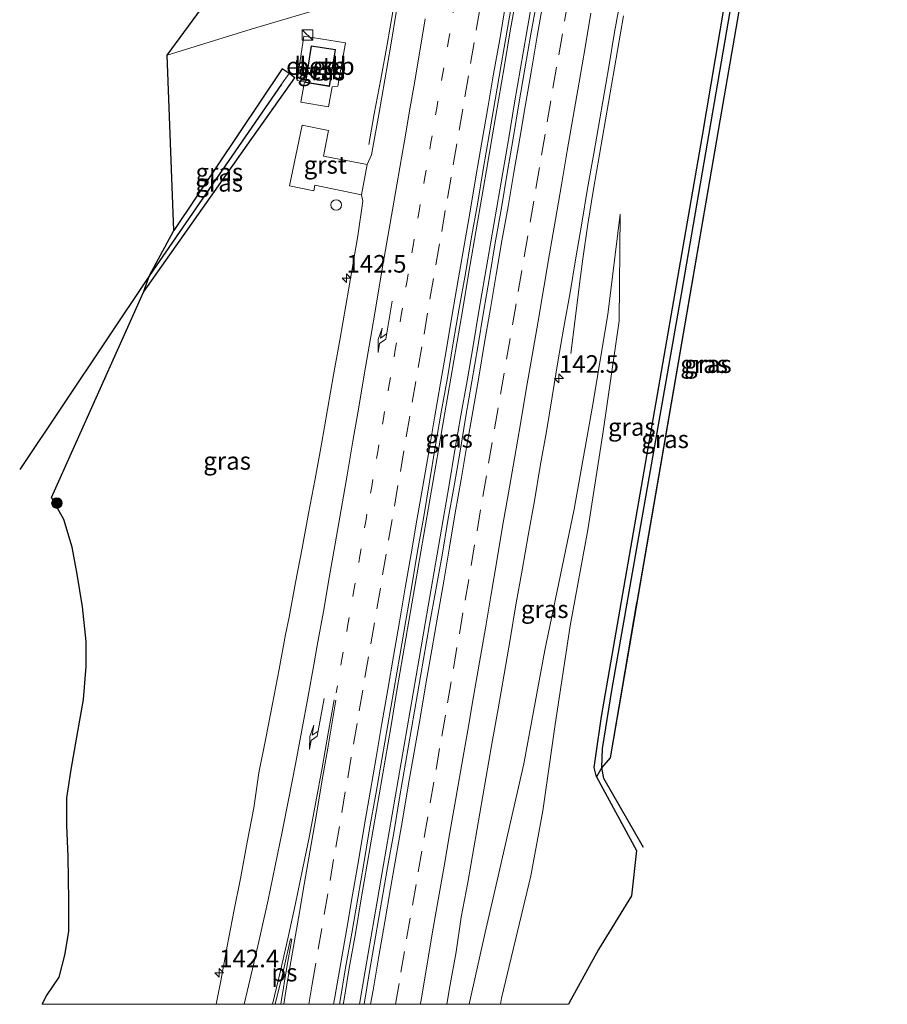
# Model space of a CAD drawing. Units: metres. Extents: x 169998 to 180002, y 424998 to 431251.
# Drawn here: x 175072 to 175195, y 425000 to 425140 of the extents above; entities that cross this region are included whole.
import ezdxf
from ezdxf.enums import TextEntityAlignment as Align

# ---------------------------------------------------------------- set-up
doc = ezdxf.new("R2010")
doc.units = ezdxf.units.M
doc.linetypes.add('VW-1-3_STREEP', pattern=[4, 1, -3])
doc.linetypes.add('VW-3-9_STREEP', pattern=[12, 3, -9])
doc.layers.get('0').update_dxf_attribs({"lineweight": 25})
for name, color, linetype, lineweight in [('B-ME-AM-KILOMETR-S-B1', 7, 'Continuous', 18), ('B-ME-BV-GELEIDECONSTRUCTIE-GELEIDERAIL-L-B1', 213, 'BV-GELEIDERAIL', 18), ('B-ME-GR-BOOM-S-B1', 93, 'Continuous', 18), ('B-ME-GW-INSTEEKWATERGANG-L-B1', 10, 'Continuous', 25), ('B-ME-GW-KRUINLIJN-L-B1', 93, 'Continuous', 18), ('B-ME-GW-TEENLIJN-L-B1', 93, 'Continuous', 18), ('B-ME-GW-WATERGANG-GREPPEL-L-B1', 10, 'Continuous', 25), ('B-ME-IE-GRASLAND-GV-B6', 93, 'Continuous', 18), ('B-ME-IE-INRICHTINGSELEMENT-S-B1', 253, 'Continuous', 18), ('B-ME-KG-KADASTRAAL-DAKRAND-L-B1', 13, 'Continuous', 18), ('B-ME-KG-KADASTRAAL-OPNAMEDTMGRENS-L-B1', 10, 'Continuous', 25), ('B-ME-OB-BEKLEDING-GV-B6', 253, 'Continuous', 18), ('B-ME-OG-BEBOUWING-GV-B6', 173, 'Continuous', 18), ('B-ME-VH-VERH_SOORT-BITUMEN-GV-B6', 8, 'IE-TERREINAFSCHEIDING-NATUURLIJK-HOUTWAL', 18), ('B-ME-VH-VERH_SOORT-GV-B6', 8, 'Continuous', 18), ('B-ME-VW-MARKERING-13STREEP-045-L-B1', 255, 'VW-1-3_STREEP', 18), ('B-ME-VW-MARKERING-39STREEP-015-L-B1', 255, 'VW-3-9_STREEP', 18), ('B-ME-VW-MARKERING-PIJLRE750-S-B1', 7, 'Continuous', 18), ('B-ME-VW-MARKERING-STREEP-015-L-B1', 7, 'Continuous', 18), ('B-ME-VW-MARKERING-VLAKMARK-GV-B6', 7, 'Continuous', 18)]:
    doc.layers.add(name, color=color, linetype=linetype, lineweight=lineweight)
doc.styles.add('NLCS-ISO', font='NLCS-ISO.TTF')
doc.linetypes.add('BV-GELEIDERAIL', pattern='A,10,-3,[108,NLCS.SHX,S=1,R=0,X=0,Y=0],-3', length=16)
doc.linetypes.add('IE-TERREINAFSCHEIDING-NATUURLIJK-HOUTWAL', pattern='A,7,-1.5,[67,NLCS.SHX,S=0.75,R=45,X=0,Y=0],-1.5,7,-1.5,[70,NLCS.SHX,S=0.75,R=0,X=0,Y=0],-1.5', length=20)

# ---------------------------------------------------------------- blocks, each defined once
blk = doc.blocks.new('kast')
blk.add_line((-0.75, -0.75), (0.75, 0.75))
blk.add_lwpolyline([(-0.75, 0.75), (0.75, 0.75), (0.75, -0.75), (-0.75, -0.75)], close=True)
blk = doc.blocks.new('dtb')
blk.add_circle((0, 0), 0.75)
blk = doc.blocks.new('boom')
blk.add_hatch(color=256).paths.add_polyline_path([(-0.75, 0, 1), (0.75, 0, 1)])
blk.add_circle((0, 0), 0.75)
blk = doc.blocks.new('hecto')
for p, q in [((0, 0.625), (-0.625, 0)), ((0, -0.625), (0, 0.625)), ((-0.625, 0), (0.625, 0)), ((0.625, 0), (0, -0.625))]:
    blk.add_line(p, q)
blk = doc.blocks.new('pijlr')
for p, q in [((0, 0, 0.1), (5.45, 0, 0.1)), ((5.45, -0.75, 0.1), (4.7, 0, 0.1)), ((6.2, -0.75, 0.1), (5.45, 0, 0.1)), ((4, -0.75, 0.1), (5.45, -0.75, 0.1)), ((5.7, -1.05, 0.1), (4, -0.75, 0.1)), ((7.5, -0.75, 0.1), (5.7, -1.05, 0.1)), ((7.5, -0.75, 0.1), (6.2, -0.75, 0.1))]:
    blk.add_line(p, q)

msp = doc.modelspace()

# ---------------------------------------------------------------- linework, layer by layer
at = {"layer": 'B-ME-BV-GELEIDECONSTRUCTIE-GELEIDERAIL-L-B1'}
for points in [[(175121.1563, 425122.0577, 8.3691), (175121.9352, 425126.4314, 8.4074), (175122.8853, 425131.3408, 8.3922), (175123.7871, 425136.2589, 8.4045), (175124.6437, 425141.1854, 8.3999), (175125.476, 425146.1155, 8.4054), (175126.3103, 425151.0458, 8.3983), (175127.1391, 425155.9765, 8.4086), (175127.9912, 425160.9032, 8.399), (175128.8413, 425165.8303, 8.3771), (175129.6944, 425170.7568, 8.3861), (175130.543, 425175.6846, 8.3968), (175131.375, 425180.6148, 8.3933), (175132.2096, 425185.5451, 8.3914), (175133.0367, 425190.4761, 8.4134), (175133.8902, 425195.4026, 8.4165), (175134.73, 425200.3313, 8.4245), (175135.5896, 425205.2568, 8.4258), (175136.459, 425210.181, 8.412), (175137.2951, 425215.1105, 8.4004)], [(175142.1311, 425143.1249, 8.6837), (175141.2631, 425138.2007, 8.6925), (175140.4386, 425133.2691, 8.6942), (175139.591, 425128.3415, 8.7008), (175138.7542, 425123.4118, 8.6961), (175137.9091, 425118.4414, 8.7079), (175137.0482, 425113.5178, 8.6818), (175136.2042, 425108.5855, 8.691), (175135.3533, 425103.6629, 8.6921), (175134.5101, 425098.7284, 8.7043), (175133.6705, 425093.8045, 8.7157), (175132.8082, 425088.8786, 8.7183), (175131.9641, 425083.9492, 8.7091), (175131.1178, 425079.0228, 8.7075), (175130.2741, 425074.0973, 8.7152), (175129.4251, 425069.1678, 8.7136), (175128.5603, 425064.2414, 8.723), (175127.7069, 425059.3158, 8.723), (175126.8645, 425054.3874, 8.729), (175126.0219, 425049.4578, 8.7183), (175125.1724, 425044.5309, 8.7198), (175124.3456, 425039.6001, 8.7121), (175123.4936, 425034.6728, 8.7045), (175122.6366, 425029.7468, 8.6861), (175121.813, 425024.8179, 8.6708), (175120.9589, 425019.8889, 8.6693), (175120.1144, 425014.9604, 8.6693), (175119.2701, 425010.0307, 8.6631), (175118.4109, 425005.1096, 8.6546), (175117.5643, 425000.1785, 8.6638), (175117.5331, 425000, 8.6641)], [(175119.8591, 425000, 8.7958), (175120.6767, 425004.7603, 8.7809), (175121.5126, 425009.6899, 8.7846), (175122.3787, 425014.6143, 8.7916), (175123.2257, 425019.542, 8.7824), (175124.0767, 425024.469, 8.7824), (175124.9284, 425029.4055, 8.7853), (175125.7792, 425034.3319, 8.7717), (175126.643, 425039.2575, 8.7625), (175127.4786, 425044.1882, 8.7733), (175128.3309, 425049.1153, 8.7892), (175129.182, 425054.0437, 8.7888), (175130.0306, 425058.9749, 8.775), (175130.8739, 425063.9013, 8.7688), (175131.7189, 425068.8238, 8.7707), (175132.5701, 425073.7543, 8.7594), (175133.3989, 425078.6836, 8.7617), (175134.2547, 425083.6072, 8.7601), (175135.1219, 425088.5318, 8.7674), (175135.9699, 425093.4595, 8.7554), (175136.7867, 425098.3913, 8.7571), (175137.6452, 425103.3176, 8.7557), (175138.4799, 425108.2458, 8.7486), (175139.3498, 425113.1777, 8.7517), (175140.1891, 425118.0988, 8.7394), (175141.0441, 425123.0289, 8.7552), (175141.8815, 425127.9556, 8.7347), (175142.7237, 425132.8841, 8.7331), (175143.5719, 425137.8117, 8.7234), (175144.4167, 425142.7398, 8.7367)], [(175149.8371, 425092.3706, 7.6353), (175151.2446, 425103.3308, 8.0962), (175151.5694, 425105.8112, 8.2317), (175152.2742, 425110.7625, 8.4519), (175153.0654, 425115.6995, 8.4692), (175153.9276, 425120.6246, 8.4837), (175154.7654, 425125.5541, 8.4507), (175155.6411, 425130.477, 8.4535), (175156.478, 425135.4067, 8.4654), (175157.3398, 425140.3315, 8.4505)]]:
    msp.add_polyline3d(points, dxfattribs=at)
at = {"layer": 'B-ME-GW-INSTEEKWATERGANG-L-B1'}
for points in [[(175153.519, 425032.28, 6.752), (175153.183, 425033.598, 6.733), (175153.417, 425035.289, 6.724), (175154.195, 425040.855, 6.719), (175162.356, 425087.667, 6.799), (175168.487, 425123.049, 6.771), (175172.937, 425149.477, 7.342), (175183.681, 425147.928, 7.21)], [(175089.206, 425101.093, 6.724), (175103.918, 425121.988, 7.144), (175110.657, 425131.535, 7.634), (175109.858, 425132.16, 7.634), (175108.896, 425132.812, 7.62), (175093.514, 425109.869, 7.016)], [(175171.014, 425125.445, 6.979), (175159.213, 425057.078, 6.922), (175159.196, 425056.979, 6.922), (175155.467, 425034.995, 6.894)]]:
    msp.add_polyline3d(points, dxfattribs=at)
at = {"layer": 'B-ME-GW-KRUINLIJN-L-B1'}
msp.add_polyline3d([(175156.877, 425112.187, 7.417), (175155.096, 425097.91, 7.457), (175152.904, 425084.626, 7.457), (175150.349, 425070.311, 7.45), (175146.186, 425050.268, 7.45), (175143.19, 425034.133, 7.43), (175139.401, 425017.565, 7.47), (175137.688, 425010.189, 7.47), (175135.432, 425000, 7.464)], dxfattribs=at)
at = {"layer": 'B-ME-GW-TEENLIJN-L-B1'}
for points in [[(175092.539, 425134.742, 8.023), (175104.473, 425138.45, 8.1), (175112.821, 425140.877, 8.16), (175116.893, 425142.717, 8.123), (175119.223, 425143.57, 8.023), (175121.453, 425144.868, 7.83), (175123.282, 425146.479, 7.683), (175124.217, 425148.298, 7.66), (175124.849, 425150.519, 7.567), (175125.397, 425153.699, 7.407)], [(175139.8523, 425000, 6.83), (175140.02, 425000.872, 6.83), (175144.169, 425018.261, 6.773), (175145.892, 425027.477, 6.773), (175147.63, 425039.72, 6.887), (175149.743, 425053.713, 6.963), (175152.27, 425067.367, 7.077), (175154.443, 425081.333, 7.073), (175156.727, 425097.024, 7.27), (175156.877, 425112.187, 7.417)]]:
    msp.add_polyline3d(points, dxfattribs=at)
at = {"layer": 'B-ME-GW-WATERGANG-GREPPEL-L-B1'}
for points in [[(175160.169, 425022.243, 6.1), (175154.535, 425032.041, 6.28), (175154.277, 425033.64, 6.28), (175154.375, 425036.327, 6.28), (175155.723, 425044.81, 6.35), (175165.553, 425100.818, 6.407), (175173.708, 425148.121, 6.553), (175184.366, 425146.951, 7.16), (175188.077, 425146.544, 7.213), (175266.726, 425137.913, 6.983), (175282.161, 425136.219, 6.553)], [(175108.801, 425130.634, 6.963), (175090.052, 425103.45, 6.493), (175071.609, 425075.902, 5.95)]]:
    msp.add_polyline3d(points, dxfattribs=at)
at = {"layer": 'B-ME-IE-GRASLAND-GV-B6'}
for points in [[(175092.539, 425134.742, 8.023), (175102.8091, 425148.7702, 13.1073), (175109.221, 425151.482, 13.197), (175116.464, 425154.851, 13.327), (175117.151, 425155.366, 13.357), (175117.278, 425155.884, 13.37), (175125.52, 425154.429, 7.417), (175125.397, 425153.699, 7.407), (175124.849, 425150.519, 7.567), (175124.217, 425148.298, 7.66), (175123.282, 425146.479, 7.683), (175121.453, 425144.868, 7.83), (175119.223, 425143.57, 8.023), (175116.893, 425142.717, 8.123), (175112.821, 425140.877, 8.16), (175104.473, 425138.45, 8.1), (175092.539, 425134.742, 8.023)], [(175172.937, 425149.477, 7.342), (175168.487, 425123.049, 6.771), (175162.356, 425087.667, 6.799), (175154.195, 425040.855, 6.719), (175153.417, 425035.289, 6.724), (175153.183, 425033.598, 6.733), (175153.519, 425032.28, 6.752), (175159.194, 425021.828, 6.79), (175158.456, 425015.38, 6.607), (175153.803, 425007.792, 6.623), (175149.866, 425000.629, 6.76), (175149.5246, 425000, 6.7671), (175139.8523, 425000, 6.83), (175140.02, 425000.872, 6.83), (175144.169, 425018.261, 6.773), (175145.892, 425027.477, 6.773), (175147.63, 425039.72, 6.887), (175149.743, 425053.713, 6.963), (175152.27, 425067.367, 7.077), (175154.443, 425081.333, 7.073), (175156.727, 425097.024, 7.27), (175156.877, 425112.187, 7.417), (175155.096, 425097.91, 7.457), (175152.904, 425084.626, 7.457), (175150.349, 425070.311, 7.45), (175146.186, 425050.268, 7.45), (175143.19, 425034.133, 7.43), (175139.401, 425017.565, 7.47), (175137.688, 425010.189, 7.47), (175135.432, 425000, 7.464)], [(175153.519, 425032.28, 6.752), (175153.183, 425033.598, 6.733), (175153.417, 425035.289, 6.724), (175154.195, 425040.855, 6.719), (175162.356, 425087.667, 6.799), (175168.487, 425123.049, 6.771), (175172.937, 425149.477, 7.342), (175183.681, 425147.928, 7.21), (175184.366, 425146.951, 7.16), (175173.708, 425148.121, 6.553), (175165.553, 425100.818, 6.407), (175155.723, 425044.81, 6.35), (175154.375, 425036.327, 6.28), (175154.277, 425033.64, 6.28), (175153.519, 425032.28, 6.752)], [(175154.277, 425033.64, 6.28), (175154.375, 425036.327, 6.28), (175155.723, 425044.81, 6.35), (175165.553, 425100.818, 6.407), (175173.708, 425148.121, 6.553), (175184.366, 425146.951, 7.16), (175174.72, 425146.787, 7.026), (175171.014, 425125.445, 6.979), (175159.213, 425057.078, 6.922), (175159.196, 425056.979, 6.922), (175155.467, 425034.995, 6.894), (175154.277, 425033.64, 6.28)], [(175120.499, 425000, 7.942), (175117.0027, 425000, 7.9394), (175117.0506, 425000.2764, 7.9394), (175117.8776, 425005.1986, 7.9471), (175118.7458, 425010.1144, 7.9526), (175119.5988, 425015.0496, 7.9404), (175120.4483, 425019.9736, 7.9419), (175121.2757, 425024.9076, 7.9511), (175122.1651, 425029.8252, 7.9405), (175123.0136, 425034.753, 7.9467), (175123.8627, 425039.6713, 7.9513), (175124.7126, 425044.6009, 7.9448), (175125.5651, 425049.5341, 7.9418), (175126.4206, 425054.4691, 7.9494), (175127.2655, 425059.3987, 7.9496), (175128.1112, 425064.3186, 7.9296), (175128.9682, 425069.2417, 7.9314), (175129.8052, 425074.1621, 7.9268), (175130.6204, 425079.0986, 7.933), (175131.4691, 425084.0396, 7.9438), (175132.3259, 425088.9601, 7.9391), (175133.1734, 425093.8876, 7.9315), (175134.0081, 425098.806, 7.9279), (175134.8947, 425103.7264, 7.9217), (175135.7232, 425108.661, 7.9221), (175136.5967, 425113.5861, 7.9022), (175137.4261, 425118.5197, 7.9144), (175138.2755, 425123.4496, 7.9146), (175139.1267, 425128.4197, 7.9104), (175139.9451, 425133.3523, 7.9196), (175140.7973, 425138.2792, 7.9194), (175141.6565, 425143.2048, 7.9056)], [(175135.432, 425000, 7.464), (175132.2718, 425000, 7.7204), (175132.7023, 425002.5109, 7.7242), (175133.564, 425007.436, 7.7172), (175134.2866, 425012.3854, 7.7248), (175135.25, 425017.293, 7.6988), (175136.083, 425022.223, 7.699), (175136.9564, 425027.1454, 7.6933), (175137.7906, 425032.0758, 7.6948), (175138.663, 425036.9991, 7.6799), (175139.531, 425041.9233, 7.6857), (175140.3959, 425046.8475, 7.6689), (175141.2316, 425051.7771, 7.6735), (175142.0542, 425056.7094, 7.6787), (175142.9478, 425061.6289, 7.6633), (175143.8238, 425066.5518, 7.6725), (175144.6997, 425071.4746, 7.648), (175145.5239, 425076.4066, 7.6702), (175146.3842, 425081.3321, 7.6548), (175147.2136, 425086.261, 7.6425), (175148.0301, 425091.1937, 7.6519), (175148.8843, 425096.1202, 7.658), (175149.7507, 425101.0446, 7.6473), (175150.5606, 425105.9791, 7.6639), (175151.4043, 425110.9074, 7.6746), (175152.245, 425115.8361, 7.6807), (175153.1083, 425120.761, 7.7037), (175154.3941, 425128.1562, 7.6954), (175155.2723, 425133.0788, 7.6904), (175156.0696, 425138.0149, 7.6893), (175156.9359, 425142.9394, 7.686)], [(175145.0669, 425142.6258, 7.8848), (175144.1896, 425137.7035, 7.8771), (175143.3063, 425132.7823, 7.8878), (175142.4951, 425127.848, 7.9059), (175141.68, 425122.9191, 7.9179), (175140.8275, 425117.9897, 7.9164), (175140.0041, 425113.0515, 7.9251), (175139.1224, 425108.1196, 7.9082), (175138.301, 425103.2037, 7.9128), (175137.4651, 425098.2652, 7.9138), (175136.6364, 425093.3287, 7.9201), (175135.8024, 425088.4139, 7.9234), (175134.966, 425083.4838, 7.928), (175134.129, 425078.5492, 7.9295), (175133.275, 425073.6169, 7.9433), (175132.4139, 425068.6978, 7.9294), (175131.5724, 425063.7598, 7.9447), (175130.6976, 425058.8553, 7.9379), (175129.8065, 425053.9356, 7.9348), (175128.9406, 425049.0021, 7.9179), (175128.0856, 425044.0811, 7.9258), (175127.2316, 425039.1456, 7.9043), (175126.3862, 425034.2213, 7.9089), (175125.5467, 425029.2888, 7.9129), (175124.7054, 425024.3604, 7.9398), (175123.8408, 425019.4358, 7.9061), (175122.9772, 425014.5109, 7.9076), (175122.1187, 425009.5852, 7.9129), (175121.2798, 425004.6561, 7.9246), (175120.499, 425000, 7.942)], [(175099.5052, 425000, 7.5781), (175074.8065, 425000, 6.3354), (175075.422, 425001.207, 6.35), (175077.222, 425003.869, 6.35), (175078.009, 425006.969, 6.34), (175078.574, 425010.338, 6.317), (175078.563, 425014.678, 6.22), (175078.492, 425020.975, 6.22), (175078.306, 425025.381, 6.22), (175078.321, 425029.322, 6.22), (175078.931, 425033.349, 6.22), (175079.741, 425037.915, 6.22), (175080.677, 425043.257, 6.213), (175081.068, 425047.957, 6.213), (175081.029, 425051.494, 6.213), (175080.536, 425056.434, 6.213), (175079.768, 425061.052, 6.173), (175079.062, 425064.886, 6.173), (175077.884, 425068.808, 6.117), (175076.122, 425071.941, 6.117), (175089.206, 425101.093, 6.724), (175103.918, 425121.988, 7.144), (175110.657, 425131.535, 7.634), (175109.858, 425132.16, 7.634), (175108.896, 425132.812, 7.62), (175093.514, 425109.869, 7.016), (175092.539, 425134.742, 8.023), (175104.473, 425138.45, 8.1), (175112.821, 425140.877, 8.16)], [(175125.1033, 425141.1064, 7.6525), (175124.2829, 425136.1715, 7.6299), (175123.4565, 425131.235, 7.6276), (175122.5767, 425126.3199, 7.6167), (175121.5644, 425120.6141, 7.6211), (175120.9573, 425119.2408, 7.5525), (175114.728, 425120.4244, 7.5127), (175115.4711, 425124.0404, 7.5127), (175111.7045, 425124.8145, 7.5127), (175109.9363, 425116.2101, 7.5127), (175113.3539, 425115.5077, 7.5127), (175113.5113, 425116.2733, 7.5127), (175120.1175, 425114.9157, 7.5127), (175120.3175, 425114.024, 7.5597), (175119.608, 425109.0731, 7.6042), (175118.7443, 425104.1482, 7.6054), (175117.9096, 425099.2192, 7.59), (175117.0532, 425094.2935, 7.6115), (175116.1475, 425089.3757, 7.5885), (175115.3304, 425084.443, 7.5967), (175114.4471, 425079.5221, 7.5982), (175113.5401, 425074.6048, 7.6059), (175112.6125, 425069.6919, 7.6038), (175111.6919, 425064.7777, 7.6115), (175110.7646, 425059.8642, 7.6038), (175109.85, 425054.9483, 7.5964), (175109.3561, 425052.4976, 7.5984), (175108.4481, 425047.5803, 7.6076), (175107.5105, 425042.6692, 7.6127), (175106.5397, 425037.7644, 7.5822), (175105.5599, 425032.8607, 7.5453), (175104.8373, 425027.9084, 7.6263), (175103.8982, 425022.9969, 7.5983), (175102.9935, 425018.0795, 7.6228), (175102.0358, 425013.1707, 7.6083), (175101.0706, 425008.2637, 7.5899), (175100.1799, 425003.3438, 7.573), (175099.5052, 425000, 7.5781)], [(175111.522, 425128.066, 7.743), (175115.45, 425127.39, 7.763), (175115.962, 425130.263, 8.008), (175116.777, 425130.325, 7.994), (175117.881, 425136.496, 8.016), (175111.963, 425137.431, 8.124), (175110.983, 425131.156, 7.96), (175112.027, 425130.962, 8.02), (175111.522, 425128.066, 7.743)], [(175110.657, 425131.535, 7.634), (175103.918, 425121.988, 7.144), (175089.206, 425101.093, 6.724), (175090.052, 425103.45, 6.493), (175108.801, 425130.634, 6.963), (175109.858, 425132.16, 7.634), (175110.657, 425131.535, 7.634)], [(175109.858, 425132.16, 7.634), (175108.801, 425130.634, 6.963), (175090.052, 425103.45, 6.493), (175093.514, 425109.869, 7.016), (175108.896, 425132.812, 7.62), (175109.858, 425132.16, 7.634)], [(175155.467, 425034.995, 6.894), (175159.196, 425056.979, 6.922), (175159.213, 425057.078, 6.922), (175171.014, 425125.445, 6.979), (175155.467, 425034.995, 6.894)], [(175139.8523, 425000, 6.83), (175135.432, 425000, 7.464), (175137.688, 425010.189, 7.47), (175139.401, 425017.565, 7.47), (175143.19, 425034.133, 7.43), (175146.186, 425050.268, 7.45), (175150.349, 425070.311, 7.45), (175152.904, 425084.626, 7.457), (175155.096, 425097.91, 7.457), (175156.877, 425112.187, 7.417), (175156.727, 425097.024, 7.27), (175154.443, 425081.333, 7.073), (175152.27, 425067.367, 7.077), (175149.743, 425053.713, 6.963), (175147.63, 425039.72, 6.887), (175145.892, 425027.477, 6.773), (175144.169, 425018.261, 6.773), (175140.02, 425000.872, 6.83), (175139.8523, 425000, 6.83)]]:
    msp.add_polyline3d(points, dxfattribs=at)
at = {"layer": 'B-ME-KG-KADASTRAAL-DAKRAND-L-B1'}
msp.add_polyline3d([(175112.2292, 425130.9055, 11.121), (175115.5635, 425130.3733, 11.124), (175116.3797, 425135.5091, 11.177), (175113.0337, 425136.0151, 11.184), (175112.2292, 425130.9055, 11.121)], dxfattribs=at)
at = {"layer": 'B-ME-KG-KADASTRAAL-OPNAMEDTMGRENS-L-B1'}
for points in [[(175186.635, 425212.463, 8.337), (175183.103, 425198.572, 14.163), (175193.211, 425195.72, 14.127), (175191.117, 425188.737, 13.807), (175188.724, 425184.665, 13.585), (175184.36, 425183.667, 13.6), (175184.3832, 425183.3308, 13.6), (175185.501, 425180.601, 13.977), (175183.703, 425172.218, 13.603), (175185.477, 425169.413, 13.277), (175184.77, 425156.101, 7.643), (175183.681, 425147.928, 7.21), (175184.366, 425146.951, 7.16), (175174.72, 425146.787, 7.026), (175171.014, 425125.445, 6.979), (175155.467, 425034.995, 6.894), (175154.277, 425033.64, 6.28), (175153.519, 425032.28, 6.752), (175159.194, 425021.828, 6.79), (175158.456, 425015.38, 6.607), (175153.803, 425007.792, 6.623), (175149.866, 425000.629, 6.76), (175149.5246, 425000, 6.7671)], [(175074.8065, 425000, 6.3354), (175075.422, 425001.207, 6.35), (175077.222, 425003.869, 6.35), (175078.009, 425006.969, 6.34), (175078.574, 425010.338, 6.317), (175078.563, 425014.678, 6.22), (175078.492, 425020.975, 6.22), (175078.306, 425025.381, 6.22), (175078.321, 425029.322, 6.22), (175078.931, 425033.349, 6.22), (175079.741, 425037.915, 6.22), (175080.677, 425043.257, 6.213), (175081.068, 425047.957, 6.213), (175081.029, 425051.494, 6.213), (175080.536, 425056.434, 6.213), (175079.768, 425061.052, 6.173), (175079.062, 425064.886, 6.173), (175077.884, 425068.808, 6.117), (175076.122, 425071.941, 6.117), (175089.206, 425101.093, 6.724), (175090.052, 425103.45, 6.493), (175093.514, 425109.869, 7.016), (175092.539, 425134.742, 8.023), (175102.8091, 425148.7702, 13.1073)]]:
    msp.add_polyline3d(points, dxfattribs=at)
at = {"layer": 'B-ME-OB-BEKLEDING-GV-B6'}
for points in [[(175115.45, 425127.39, 7.763), (175111.522, 425128.066, 7.743), (175112.027, 425130.962, 8.02), (175110.983, 425131.156, 7.96), (175111.963, 425137.431, 8.124), (175117.881, 425136.496, 8.016), (175116.777, 425130.325, 7.994), (175115.962, 425130.263, 8.008), (175115.45, 425127.39, 7.763)], [(175112.172, 425130.864, 7.971), (175115.605, 425130.316, 7.974), (175116.437, 425135.551, 8.027), (175112.992, 425136.072, 8.034), (175112.172, 425130.864, 7.971)]]:
    msp.add_polyline3d(points, dxfattribs=at)
at = {"layer": 'B-ME-OG-BEBOUWING-GV-B6'}
msp.add_polyline3d([(175112.172, 425130.864, 7.971), (175112.992, 425136.072, 8.034), (175116.437, 425135.551, 8.027), (175115.605, 425130.316, 7.974), (175112.172, 425130.864, 7.971)], dxfattribs=at)
at = {"layer": 'B-ME-VH-VERH_SOORT-BITUMEN-GV-B6'}
for points in [[(175141.6565, 425143.2048, 7.9056), (175140.7973, 425138.2792, 7.9194), (175139.9451, 425133.3523, 7.9196), (175139.1267, 425128.4197, 7.9104), (175138.2755, 425123.4496, 7.9146), (175137.4261, 425118.5197, 7.9144), (175136.5967, 425113.5861, 7.9022), (175135.7232, 425108.661, 7.9221), (175134.8947, 425103.7264, 7.9217), (175134.0081, 425098.806, 7.9279), (175133.1734, 425093.8876, 7.9315), (175132.3259, 425088.9601, 7.9391), (175131.4691, 425084.0396, 7.9438), (175130.6204, 425079.0986, 7.933), (175129.8052, 425074.1621, 7.9268), (175128.9682, 425069.2417, 7.9314), (175128.1112, 425064.3186, 7.9296), (175127.2655, 425059.3987, 7.9496), (175126.4206, 425054.4691, 7.9494), (175125.5651, 425049.5341, 7.9418), (175124.7126, 425044.6009, 7.9448), (175123.8627, 425039.6713, 7.9513), (175123.0136, 425034.753, 7.9467), (175122.1651, 425029.8252, 7.9405), (175121.2757, 425024.9076, 7.9511), (175120.4483, 425019.9736, 7.9419), (175119.5988, 425015.0496, 7.9404), (175118.7458, 425010.1144, 7.9526), (175117.8776, 425005.1986, 7.9471), (175117.0506, 425000.2764, 7.9394), (175117.0027, 425000, 7.9394)], [(175156.9359, 425142.9394, 7.686), (175156.0696, 425138.0149, 7.6893), (175155.2723, 425133.0788, 7.6904), (175154.3941, 425128.1562, 7.6954), (175153.1083, 425120.761, 7.7037), (175152.245, 425115.8361, 7.6807), (175151.4043, 425110.9074, 7.6746), (175150.5606, 425105.9791, 7.6639), (175149.7507, 425101.0446, 7.6473), (175148.8843, 425096.1202, 7.658), (175148.0301, 425091.1937, 7.6519), (175147.2136, 425086.261, 7.6425), (175146.3842, 425081.3321, 7.6548), (175145.5239, 425076.4066, 7.6702), (175144.6997, 425071.4746, 7.648), (175143.8238, 425066.5518, 7.6725), (175142.9478, 425061.6289, 7.6633), (175142.0542, 425056.7094, 7.6787), (175141.2316, 425051.7771, 7.6735), (175140.3959, 425046.8475, 7.6689), (175139.531, 425041.9233, 7.6857), (175138.663, 425036.9991, 7.6799), (175137.7906, 425032.0758, 7.6948), (175136.9564, 425027.1454, 7.6933), (175136.083, 425022.223, 7.699), (175135.25, 425017.293, 7.6988), (175134.2866, 425012.3854, 7.7248), (175133.564, 425007.436, 7.7172), (175132.7023, 425002.5109, 7.7242), (175132.2718, 425000, 7.7204)], [(175132.2718, 425000, 7.7204), (175120.499, 425000, 7.942), (175121.2798, 425004.6561, 7.9246), (175122.1187, 425009.5852, 7.9129), (175122.9772, 425014.5109, 7.9076), (175123.8408, 425019.4358, 7.9061), (175124.7054, 425024.3604, 7.9398), (175125.5467, 425029.2888, 7.9129), (175126.3862, 425034.2213, 7.9089), (175127.2316, 425039.1456, 7.9043), (175128.0856, 425044.0811, 7.9258), (175128.9406, 425049.0021, 7.9179), (175129.8065, 425053.9356, 7.9348), (175130.6976, 425058.8553, 7.9379), (175131.5724, 425063.7598, 7.9447), (175132.4139, 425068.6978, 7.9294), (175133.275, 425073.6169, 7.9433), (175134.129, 425078.5492, 7.9295), (175134.966, 425083.4838, 7.928), (175135.8024, 425088.4139, 7.9234), (175136.6364, 425093.3287, 7.9201), (175137.4651, 425098.2652, 7.9138), (175138.301, 425103.2037, 7.9128), (175139.1224, 425108.1196, 7.9082), (175140.0041, 425113.0515, 7.9251), (175140.8275, 425117.9897, 7.9164), (175141.68, 425122.9191, 7.9179), (175142.4951, 425127.848, 7.9059), (175143.3063, 425132.7823, 7.8878), (175144.1896, 425137.7035, 7.8771), (175145.0669, 425142.6258, 7.8848)], [(175117.0027, 425000, 7.9394), (175099.5052, 425000, 7.5781), (175100.1799, 425003.3438, 7.573), (175101.0706, 425008.2637, 7.5899), (175102.0358, 425013.1707, 7.6083), (175102.9935, 425018.0795, 7.6228), (175103.8982, 425022.9969, 7.5983), (175104.8373, 425027.9084, 7.6263), (175105.5599, 425032.8607, 7.5453), (175106.5397, 425037.7644, 7.5822), (175107.5105, 425042.6692, 7.6127), (175108.4481, 425047.5803, 7.6076), (175109.3561, 425052.4976, 7.5984), (175109.85, 425054.9483, 7.5964), (175110.7646, 425059.8642, 7.6038), (175111.6919, 425064.7777, 7.6115), (175112.6125, 425069.6919, 7.6038), (175113.5401, 425074.6048, 7.6059), (175114.4471, 425079.5221, 7.5982), (175115.3304, 425084.443, 7.5967), (175116.1475, 425089.3757, 7.5885), (175117.0532, 425094.2935, 7.6115), (175117.9096, 425099.2192, 7.59), (175118.7443, 425104.1482, 7.6054), (175119.608, 425109.0731, 7.6042), (175120.3175, 425114.024, 7.5597), (175120.1175, 425114.9157, 7.5127), (175120.9573, 425119.2408, 7.5525), (175121.5644, 425120.6141, 7.6211), (175122.5767, 425126.3199, 7.6167), (175123.4565, 425131.235, 7.6276), (175124.2829, 425136.1715, 7.6299), (175125.1033, 425141.1064, 7.6525)]]:
    msp.add_polyline3d(points, dxfattribs=at)
at = {"layer": 'B-ME-VH-VERH_SOORT-GV-B6'}
msp.add_polyline3d([(175120.9573, 425119.2408, 7.5525), (175120.1175, 425114.9157, 7.5127), (175113.5113, 425116.2733, 7.5127), (175113.3539, 425115.5077, 7.5127), (175109.9363, 425116.2101, 7.5127), (175111.7045, 425124.8145, 7.5127), (175115.4711, 425124.0404, 7.5127), (175114.728, 425120.4244, 7.5127), (175120.9573, 425119.2408, 7.5525)], dxfattribs=at)
at = {"layer": 'B-ME-VW-MARKERING-13STREEP-045-L-B1'}
msp.add_polyline3d([(175116.5469, 425044.2188, 7.8546), (175117.3564, 425049.0068, 7.856), (175118.2068, 425053.931, 7.8532), (175119.0478, 425058.7889, 7.8514), (175119.9087, 425063.68, 7.851), (175120.747, 425068.6006, 7.8499), (175121.602, 425073.524, 7.8466), (175122.4361, 425078.417, 7.8441), (175123.2556, 425083.1721, 7.8428), (175124.0876, 425087.9973, 7.8402), (175124.941, 425092.921, 7.8389), (175125.7745, 425097.8453, 7.8371), (175126.6055, 425102.7362, 7.8368), (175127.4603, 425107.654, 7.837), (175128.3108, 425112.5754, 7.8356), (175129.1495, 425117.4391, 7.8362), (175129.9852, 425122.3292, 7.8424), (175130.8212, 425127.2162, 7.8439), (175131.6508, 425131.9722, 7.8407), (175132.4974, 425136.8346, 7.8427), (175133.342, 425141.757, 7.8389)], dxfattribs=at)
at = {"layer": 'B-ME-VW-MARKERING-39STREEP-015-L-B1'}
for points in [[(175124.9626, 425000, 7.9237), (175125.7403, 425004.5464, 7.9148), (175126.5496, 425009.2777, 7.917), (175127.3726, 425014.0548, 7.9056), (175128.1881, 425018.785, 7.8893), (175129.0337, 425023.6674, 7.8875), (175129.8915, 425028.5932, 7.8796), (175130.7188, 425033.3438, 7.8758), (175131.5343, 425038.074, 7.8746), (175132.3499, 425042.8042, 7.8846), (175133.1895, 425047.6876, 7.8884), (175134.0347, 425052.6156, 7.8956), (175134.8489, 425057.363, 7.892), (175135.6942, 425062.291, 7.8824), (175136.5396, 425067.219, 7.8831), (175137.3731, 425072.0696, 7.8847), (175138.1865, 425076.8001, 7.881), (175139.033, 425081.7136, 7.876), (175139.8867, 425086.6402, 7.8711), (175140.7404, 425091.5668, 7.8698), (175141.5868, 425096.483, 7.8689), (175142.4002, 425101.2136, 7.8701), (175143.2446, 425106.1274, 7.8688), (175144.0906, 425111.0553, 7.8679), (175144.9081, 425115.8222, 7.8731), (175145.7031, 425120.5559, 7.8721), (175146.4981, 425125.2897, 7.8708), (175147.3152, 425130.0736, 7.8644), (175148.1392, 425134.8023, 7.8632), (175148.9688, 425139.5625, 7.867), (175149.8224, 425144.4891, 7.8693)], [(175112.6564, 425000, 7.9157), (175113.1514, 425002.8821, 7.9168), (175113.9998, 425007.8096, 7.9143), (175114.8482, 425012.7371, 7.9142), (175115.6779, 425017.5772, 7.9204), (175116.4884, 425022.3083, 7.9222), (175117.3307, 425027.2187, 7.9232), (175118.1771, 425032.1466, 7.9295), (175118.9983, 425036.9229, 7.9367), (175119.8149, 425041.6529, 7.9384), (175120.6316, 425046.383, 7.9424), (175121.4596, 425051.1921, 7.9405), (175122.3076, 425056.1196, 7.9379), (175123.1359, 425060.9499, 7.9356), (175123.9774, 425065.8786, 7.9316), (175124.8024, 425070.7067, 7.9249), (175125.6528, 425075.6338, 7.9209), (175126.5033, 425080.561, 7.9177), (175127.346, 425085.464, 7.9133), (175128.192, 425090.3919, 7.9143), (175129.0121, 425095.1584, 7.9134), (175129.8625, 425100.0855, 7.9095), (175130.7085, 425104.988, 7.9121), (175131.5227, 425109.7184, 7.9158), (175132.337, 425114.4488, 7.911), (175133.1564, 425119.1841, 7.9159), (175134.0111, 425124.1106, 7.921), (175134.8282, 425128.849, 7.919), (175135.6319, 425133.5812, 7.9169), (175136.4356, 425138.3135, 7.9143), (175137.2612, 425143.1076, 7.911)]]:
    msp.add_polyline3d(points, dxfattribs=at)
at = {"layer": 'B-ME-VW-MARKERING-STREEP-015-L-B1'}
for points in [[(175116.1789, 425000, 7.9758), (175116.3583, 425001.0303, 7.976), (175117.1956, 425005.8926, 7.9745), (175118.041, 425010.7536, 7.9712), (175118.8617, 425015.5409, 7.9755), (175119.6944, 425020.3727, 7.9789), (175120.5238, 425025.2364, 7.9813), (175121.3599, 425030.1301, 7.9869), (175122.2077, 425035.0506, 7.9942), (175123.033, 425039.8497, 7.9934), (175123.8655, 425044.6816, 7.9978), (175124.6875, 425049.4375, 7.9962), (175125.5318, 425054.3013, 7.9962), (175126.3579, 425059.1029, 7.9943), (175127.178, 425063.9316, 7.9896), (175128.0156, 425068.7188, 7.9844), (175128.8368, 425073.5811, 7.9818), (175129.6811, 425078.4137, 7.9788), (175130.5217, 425083.2754, 7.9822), (175131.361, 425088.1973, 7.9817), (175132.1849, 425093.0592, 7.9837), (175133.0115, 425097.9233, 7.9759), (175133.8594, 425102.8438, 7.9739), (175134.7064, 425107.7071, 7.9735), (175135.5486, 425112.5997, 7.9671), (175136.3889, 425117.4642, 7.9664), (175137.238, 425122.3844, 7.9709), (175138.0851, 425127.2477, 7.9686), (175138.8988, 425132.0801, 7.9684), (175139.7648, 425136.9714, 7.9677), (175140.601, 425141.8939, 7.9619)], [(175121.4238, 425000, 8.0047), (175121.7729, 425002.0189, 8.001), (175122.5842, 425006.8541, 7.9918), (175123.4391, 425011.685, 7.991), (175124.25, 425016.4375, 7.9813), (175125.114, 425021.3318, 7.9778), (175125.952, 425026.1627, 7.9764), (175126.7795, 425031.0267, 7.9714), (175127.5938, 425035.7813, 7.9685), (175128.4447, 425040.6439, 7.9726), (175129.2957, 425045.5065, 7.9749), (175130.1192, 425050.3399, 7.9755), (175130.9711, 425055.2597, 7.9836), (175131.8099, 425060.0592, 7.9745), (175132.6311, 425064.8903, 7.972), (175133.4537, 425069.7551, 7.9683), (175134.27, 425074.5093, 7.968), (175135.0967, 425079.3109, 7.9666), (175135.9244, 425084.1722, 7.9609), (175136.7754, 425089.0348, 7.9559), (175137.605, 425093.9556, 7.952), (175138.444, 425098.7891, 7.9535), (175139.2717, 425103.6191, 7.9548), (175140.0781, 425108.375, 7.9546), (175140.9421, 425113.2693, 7.9526), (175141.7645, 425118.1002, 7.9516), (175142.6042, 425122.9621, 7.9526), (175143.4219, 425127.7188, 7.9462), (175144.2587, 425132.6124, 7.9402), (175145.0799, 425137.4435, 7.9503), (175145.9167, 425142.2746, 7.9438)], [(175128.4863, 425000, 7.8631), (175128.5451, 425000.3392, 7.8628), (175129.3594, 425005.125, 7.8544), (175130.1947, 425009.9876, 7.8431), (175131.033, 425014.8185, 7.8301), (175131.8614, 425019.6198, 7.8207), (175132.7031, 425024.375, 7.8174), (175133.5515, 425029.2381, 7.8067), (175134.3767, 425034.0685, 7.8007), (175135.2249, 425038.9004, 7.8011), (175136.0313, 425043.7188, 7.8086), (175136.8783, 425048.5508, 7.8134), (175137.7205, 425053.4122, 7.8154), (175138.553, 425058.2129, 7.8072), (175139.3594, 425062.9688, 7.806), (175140.1806, 425067.8311, 7.8065), (175141.0221, 425072.6329, 7.8032), (175141.8499, 425077.4941, 7.7992), (175142.7067, 425082.4157, 7.7965), (175143.5382, 425087.279, 7.7881), (175144.374, 425092.1103, 7.7883), (175145.2037, 425097.0051, 7.7908), (175146.0179, 425101.7597, 7.7938), (175146.8486, 425106.5606, 7.7935), (175147.68, 425111.4239, 7.7964), (175148.5156, 425116.3438, 7.8005), (175149.3354, 425121.1751, 7.805), (175150.1811, 425126.0387, 7.8037), (175151.0226, 425130.8973, 7.799), (175151.8766, 425135.8223, 7.7974), (175152.708, 425140.6856, 7.7968)], [(175103.4785, 425000, 7.7261), (175103.9239, 425001.8328, 7.7278), (175105.0618, 425006.6322, 7.7442), (175105.8015, 425009.9536, 7.7547), (175106.8706, 425014.8274, 7.7658), (175107.8897, 425019.6565, 7.7536), (175108.8854, 425024.4873, 7.7568), (175109.8281, 425029.25, 7.7575), (175110.7471, 425034.0804, 7.7631), (175111.658, 425038.9122, 7.7688), (175112.5686, 425043.7441, 7.7747), (175113.3854, 425048.1748, 7.7774), (175113.8631, 425050.927, 7.7767), (175114.7424, 425055.7823, 7.7703), (175115.5648, 425060.5409, 7.7724), (175116.4037, 425065.3717, 7.7715), (175117.2369, 425070.2347, 7.7744), (175118.0943, 425075.1301, 7.772), (175118.9106, 425079.9468, 7.7741), (175119.7489, 425084.7491, 7.7717), (175120.5863, 425089.6426, 7.7699), (175121.4036, 425094.5082, 7.7697), (175122.2075, 425099.2593, 7.7704), (175123.0421, 425104.1221, 7.7665), (175123.8967, 425109.0153, 7.7595), (175124.7193, 425113.8801, 7.7589), (175125.5774, 425118.8015, 7.7626), (175126.233, 425122.5834, 7.7674), (175127.0469, 425127.375, 7.7663), (175127.5531, 425130.2484, 7.7631), (175128.363, 425135.0407, 7.7635), (175129.1788, 425139.904, 7.7655)], [(175116.2437, 425043.2132, 7.8503), (175115.4242, 425038.4784, 7.8472), (175114.5451, 425033.558, 7.8418), (175113.6709, 425028.7223, 7.836), (175112.7511, 425023.9233, 7.8326), (175111.7813, 425019.125, 7.8318), (175110.7564, 425014.3285, 7.8284), (175109.7093, 425009.5299, 7.8221), (175108.6167, 425004.7345, 7.8091), (175107.5145, 425000, 7.7984)], [(175109.0879, 425000, 7.8337), (175109.5072, 425002.4876, 7.8352), (175110.3455, 425007.381, 7.8385), (175111.1857, 425012.2455, 7.8399), (175112.0156, 425017, 7.845), (175112.847, 425021.8633, 7.8458), (175113.694, 425026.7266, 7.8413), (175114.5139, 425031.5892, 7.8472), (175115.3438, 425036.375, 7.8513), (175116.1717, 425041.2109, 7.8544), (175116.5121, 425043.1568, 7.8568)]]:
    msp.add_polyline3d(points, dxfattribs=at)
at = {"layer": 'B-ME-VW-MARKERING-VLAKMARK-GV-B6'}
msp.add_polyline3d([(175108.6623, 425000, 7.8231), (175107.9, 425000, 7.8066), (175108.9499, 425004.4399, 7.8176), (175110.0467, 425009.3059, 7.8295), (175110.2412, 425009.2547, 7.8333), (175109.5534, 425005.295, 7.8289), (175108.7238, 425000.3643, 7.8229), (175108.6623, 425000, 7.8231)], dxfattribs=at)

# ---------------------------------------------------------------- block references
at = {"layer": 'B-ME-AM-KILOMETR-S-B1', "rotation": 90}
for p in [(175118.0077, 425103.093, 7.5455), (175148.1695, 425088.8658, 7.6187), (175099.9269, 425004.4727, 7.5751)]:
    msp.add_blockref('hecto', p, dxfattribs=at)
at = {"layer": 'B-ME-GR-BOOM-S-B1', "rotation": 90}
msp.add_blockref('boom', (175076.888, 425071.159, 6.4), dxfattribs=at)
at = {"layer": 'B-ME-IE-INRICHTINGSELEMENT-S-B1', "rotation": 90}
for name, p in [('kast', (175112.478, 425137.606, 8.753)), ('dtb', (175116.5397, 425113.4762, 7.4473))]:
    msp.add_blockref(name, p, dxfattribs=at)
at = {"layer": 'B-ME-VW-MARKERING-PIJLRE750-S-B1'}
for p, rotation in [((175124.501, 425099.801, 7.81), 260.3), ((175114.841, 425043.421, 7.821), 259.6)]:
    msp.add_blockref('pijlr', p, dxfattribs=dict(at, rotation=rotation))

# ---------------------------------------------------------------- texts
at = {"layer": 'B-ME-AM-KILOMETR-S-B1', "ltscale": 0.2, "style": 'NLCS-ISO'}
for s, p in [('142.5', (175118.0077, 425103.093, 7.5455)), ('142.5', (175148.1695, 425088.8658, 7.6187)), ('142.4', (175099.9269, 425004.4727, 7.5751))]:
    msp.add_text(s, height=2.5, dxfattribs=at).set_placement(p, align=Align.BOTTOM_LEFT)
at = {"layer": 'B-ME-IE-GRASLAND-GV-B6', "ltscale": 0.2, "style": 'NLCS-ISO'}
for p in [(175114.432, 425132.4105), (175099.955, 425118.131), (175099.9315, 425116.6265), (175168.7745, 425090.8785), (175169.3215, 425090.8805), (175158.5209, 425081.9595), (175132.5654, 425080.2802), (175163.2405, 425080.22), (175101.0588, 425077.1464), (175146.1545, 425056.0935)]:
    msp.add_text('gras', height=2.5, dxfattribs=at).set_placement(p, align=Align.MIDDLE_CENTER)
at = {"layer": 'B-ME-OB-BEKLEDING-GV-B6', "ltscale": 0.2, "style": 'NLCS-ISO'}
for p in [(175114.3045, 425133.2015), (175114.1984, 425132.5656)]:
    msp.add_text('betb', height=2.5, dxfattribs=at).set_placement(p, align=Align.MIDDLE_CENTER)
at = {"layer": 'B-ME-OG-BEBOUWING-GV-B6', "ltscale": 0.2, "style": 'NLCS-ISO'}
msp.add_text('el.geb', height=2.5, dxfattribs=at).set_placement((175114.3045, 425133.2015), align=Align.MIDDLE_CENTER)
at = {"layer": 'B-ME-VH-VERH_SOORT-GV-B6', "ltscale": 0.2, "style": 'NLCS-ISO'}
msp.add_text('grst', height=2.5, dxfattribs=at).set_placement((175114.9987, 425119.1718), align=Align.MIDDLE_CENTER)
at = {"layer": 'B-ME-VW-MARKERING-VLAKMARK-GV-B6', "ltscale": 0.2, "style": 'NLCS-ISO'}
msp.add_text('ps', height=2.5, dxfattribs=at).set_placement((175109.1874, 425004.5086), align=Align.MIDDLE_CENTER)

doc.saveas('drawing.dxf')
